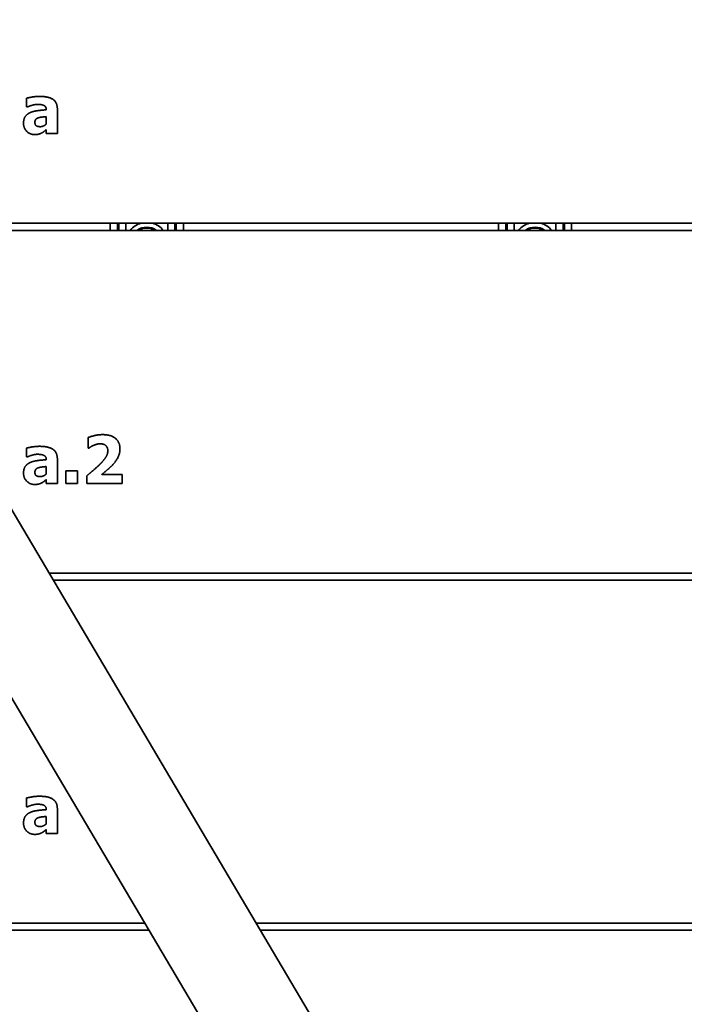
# Model space of a CAD drawing. Units: millimetres. Extents: x 10 to 292, y 5 to 205.
# Drawn here: x 251 to 265, y 144 to 164 of the extents above; entities that cross this region are included whole.
import ezdxf

# ---------------------------------------------------------------- set-up
doc = ezdxf.new("R2010")
doc.units = ezdxf.units.MM
doc.layers.add('Sichtbare Kanten(DIN)', color=7, linetype='Continuous', lineweight=35)
doc.layers.add('Sichtbare tangentiale Kanten(DIN)', color=7, linetype='Continuous', lineweight=35)

msp = doc.modelspace()

# ---------------------------------------------------------------- linework, layer by layer
at = {"layer": 'Sichtbare Kanten(DIN)'}
for p, q in [((259.6014, 139.0655), (244.6356, 164.3713)), ((242.9141, 163.3532), (257.8799, 138.0474)), ((250.992, 162.5513), (250.992, 162.7337)), ((251.0122, 162.5513), (250.992, 162.5513)), ((251.4028, 162.4906), (251.4028, 162.4946)), ((251.6346, 162.5084), (251.6346, 161.9954)), ((251.4012, 162.1923), (251.4012, 162.3487)), ((251.4012, 161.9954), (251.4012, 162.0756)), ((251.6346, 161.9954), (251.4012, 161.9954)), ((274.2507, 160.1262), (247.1461, 160.1262)), ((247.2348, 159.9762), (271.3507, 159.9762)), ((252.274, 155.4345), (252.274, 155.6525)), ((250.992, 155.2513), (250.992, 155.4337)), ((252.2934, 155.4345), (252.274, 155.4345)), ((251.0122, 155.2513), (250.992, 155.2513)), ((251.4028, 155.1906), (251.4028, 155.1946)), ((251.6346, 155.2084), (251.6346, 154.6954)), ((251.4012, 154.8923), (251.4012, 155.0487)), ((251.8145, 154.6954), (251.8145, 154.9596)), ((251.8145, 154.9596), (252.0519, 154.9596)), ((252.0519, 154.9596), (252.0519, 154.6954)), ((252.5609, 154.8842), (252.9847, 154.8842)), ((252.9847, 154.8842), (252.9847, 154.6954)), ((251.4012, 154.6954), (251.4012, 154.7756)), ((251.6346, 154.6954), (251.4012, 154.6954)), ((252.0519, 154.6954), (251.8145, 154.6954)), ((252.2497, 154.6954), (252.2497, 154.8583)), ((252.9847, 154.6954), (252.2497, 154.6954)), ((271.3507, 152.8262), (251.4633, 152.8262)), ((251.5521, 152.6762), (274.2507, 152.6762)), ((250.992, 147.9513), (250.992, 148.1337)), ((251.0122, 147.9513), (250.992, 147.9513)), ((251.6346, 147.9084), (251.6346, 147.3954)), ((251.4012, 147.5923), (251.4012, 147.7487)), ((251.4028, 147.8906), (251.4028, 147.8946)), ((251.4012, 147.3954), (251.4012, 147.4756)), ((251.6346, 147.3954), (251.4012, 147.3954)), ((253.457, 145.5262), (244.7007, 145.5262)), ((274.2507, 145.5262), (255.7806, 145.5262)), ((244.7007, 145.3762), (253.5457, 145.3762)), ((255.8693, 145.3762), (271.3507, 145.3762))]:
    msp.add_line(p, q, dxfattribs=at)
for points in [[(250.992, 162.7337), (251.0268, 162.7434), (251.1824, 162.7709), (251.2618, 162.7709)], [(251.2618, 162.7709), (251.4563, 162.7709), (251.6346, 162.6413), (251.6346, 162.5084)], [(251.2181, 162.6048), (251.1767, 162.6048), (251.0649, 162.5748), (251.0122, 162.5513)], [(251.0592, 162.429), (251.1233, 162.4598), (251.3007, 162.4841), (251.4028, 162.4906)], [(251.4028, 162.4946), (251.4028, 162.557), (251.3105, 162.6048), (251.2181, 162.6048)], [(250.9288, 162.2118), (250.9288, 162.2953), (250.996, 162.399), (251.0592, 162.429)], [(251.2318, 162.3212), (251.2002, 162.3107), (251.1662, 162.2669), (251.1662, 162.2312)], [(251.4012, 162.3487), (251.3412, 162.3431), (251.2675, 162.3342), (251.2318, 162.3212)], [(251.1613, 161.9752), (251.0609, 161.9752), (250.9288, 162.1097), (250.9288, 162.2118)], [(251.1662, 162.2312), (251.1662, 162.1786), (251.2237, 162.1389), (251.2797, 162.1389)], [(251.2797, 162.1389), (251.3105, 162.1389), (251.3753, 162.1672), (251.4012, 162.1923)], [(251.4012, 162.0756), (251.3769, 162.0554), (251.3388, 162.023), (251.3064, 162.0068)], [(251.3064, 162.0068), (251.2748, 161.9914), (251.2148, 161.9752), (251.1613, 161.9752)], [(252.274, 155.6525), (252.3161, 155.6727), (252.496, 155.7149), (252.5795, 155.7149)], [(252.5795, 155.7149), (252.7578, 155.7149), (252.9409, 155.556), (252.9409, 155.4126)], [(252.5293, 155.5236), (252.4912, 155.5236), (252.4231, 155.505), (252.3882, 155.4904)], [(252.6873, 155.3794), (252.6873, 155.4491), (252.6038, 155.5236), (252.5293, 155.5236)], [(250.992, 155.4337), (251.0268, 155.4434), (251.1824, 155.4709), (251.2618, 155.4709)], [(251.2181, 155.3048), (251.1767, 155.3048), (251.0649, 155.2748), (251.0122, 155.2513)], [(251.4028, 155.1946), (251.4028, 155.257), (251.3105, 155.3048), (251.2181, 155.3048)], [(251.2618, 155.4709), (251.4563, 155.4709), (251.6346, 155.3413), (251.6346, 155.2084)], [(252.3882, 155.4904), (252.3542, 155.475), (252.3056, 155.4426), (252.2934, 155.4345)], [(252.5479, 155.1233), (252.6216, 155.2003), (252.6873, 155.3178), (252.6873, 155.3794)], [(252.9409, 155.4126), (252.9409, 155.3243), (252.8575, 155.1541), (252.761, 155.0568)], [(250.9288, 154.9118), (250.9288, 154.9953), (250.996, 155.099), (251.0592, 155.129)], [(251.0592, 155.129), (251.1233, 155.1598), (251.3007, 155.1841), (251.4028, 155.1906)], [(252.2497, 154.8583), (252.3429, 154.9329), (252.492, 155.0641), (252.5479, 155.1233)], [(251.1613, 154.6752), (251.0609, 154.6752), (250.9288, 154.8097), (250.9288, 154.9118)], [(251.2318, 155.0212), (251.2002, 155.0107), (251.1662, 154.9669), (251.1662, 154.9312)], [(251.1662, 154.9312), (251.1662, 154.8786), (251.2237, 154.8389), (251.2797, 154.8389)], [(251.4012, 155.0487), (251.3412, 155.0431), (251.2675, 155.0342), (251.2318, 155.0212)], [(251.2797, 154.8389), (251.3105, 154.8389), (251.3753, 154.8672), (251.4012, 154.8923)], [(252.761, 155.0568), (252.7002, 154.9969), (252.586, 154.9037), (252.5609, 154.8842)], [(251.3064, 154.7068), (251.2748, 154.6914), (251.2148, 154.6752), (251.1613, 154.6752)], [(251.4012, 154.7756), (251.3769, 154.7554), (251.3388, 154.723), (251.3064, 154.7068)], [(250.992, 148.1337), (251.0268, 148.1434), (251.1824, 148.1709), (251.2618, 148.1709)], [(251.2618, 148.1709), (251.4563, 148.1709), (251.6346, 148.0413), (251.6346, 147.9084)], [(251.2181, 148.0048), (251.1767, 148.0048), (251.0649, 147.9748), (251.0122, 147.9513)], [(251.4028, 147.8946), (251.4028, 147.957), (251.3105, 148.0048), (251.2181, 148.0048)], [(250.9288, 147.6118), (250.9288, 147.6953), (250.996, 147.799), (251.0592, 147.829)], [(251.0592, 147.829), (251.1233, 147.8598), (251.3007, 147.8841), (251.4028, 147.8906)], [(251.2318, 147.7212), (251.2002, 147.7107), (251.1662, 147.6669), (251.1662, 147.6312)], [(251.4012, 147.7487), (251.3412, 147.7431), (251.2675, 147.7342), (251.2318, 147.7212)], [(251.1613, 147.3752), (251.0609, 147.3752), (250.9288, 147.5097), (250.9288, 147.6118)], [(251.1662, 147.6312), (251.1662, 147.5786), (251.2237, 147.5389), (251.2797, 147.5389)], [(251.2797, 147.5389), (251.3105, 147.5389), (251.3753, 147.5672), (251.4012, 147.5923)], [(251.3064, 147.4068), (251.2748, 147.3914), (251.2148, 147.3752), (251.1613, 147.3752)], [(251.4012, 147.4756), (251.3769, 147.4554), (251.3388, 147.423), (251.3064, 147.4068)]]:
    msp.add_open_spline(points, degree=2, dxfattribs=at)
at = {"layer": 'Sichtbare tangentiale Kanten(DIN)'}
for p, q in [((252.7383, 160.1262), (252.7383, 159.9762)), ((252.8877, 159.9762), (252.8877, 160.1262)), ((252.9163, 160.1262), (252.9163, 159.9762)), ((253.0657, 159.9762), (253.0657, 160.1262)), ((253.9358, 160.1262), (253.9358, 159.9762)), ((254.0852, 159.9762), (254.0852, 160.1262)), ((254.1138, 160.1262), (254.1138, 159.9762)), ((254.2632, 159.9762), (254.2632, 160.1262)), ((260.8383, 160.1262), (260.8383, 159.9762)), ((260.9877, 159.9762), (260.9877, 160.1262)), ((261.0163, 160.1262), (261.0163, 159.9762)), ((261.1657, 159.9762), (261.1657, 160.1262)), ((262.0358, 160.1262), (262.0358, 159.9762)), ((262.1852, 159.9762), (262.1852, 160.1262)), ((262.2138, 160.1262), (262.2138, 159.9762)), ((262.3632, 159.9762), (262.3632, 160.1262))]:
    msp.add_line(p, q, dxfattribs=at)
for centre, radius, start, end in [((253.5007, 159.7012), 0.4416, 105.77489, 141.48725), ((253.5007, 159.7012), 0.342, 53.51971, 126.48029), ((253.5007, 159.7012), 0.323, 58.36615, 121.63385), ((253.5007, 159.7012), 0.4416, 38.51275, 74.22511), ((261.6007, 159.7012), 0.4416, 105.77489, 141.48725), ((261.6007, 159.7012), 0.342, 53.51971, 126.48029), ((261.6007, 159.7012), 0.323, 58.36615, 121.63385), ((261.6007, 159.7012), 0.4416, 38.51275, 74.22511)]:
    msp.add_arc(centre, radius, start, end, dxfattribs=at)

doc.saveas('drawing.dxf')
